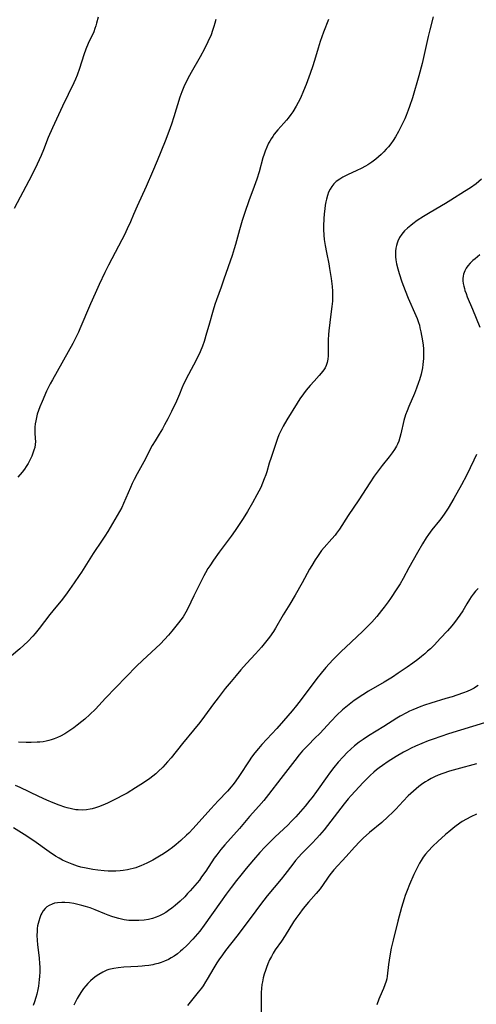
# Model space of a CAD drawing. Units: inches. Extents: x 2034858 to 2039957, y 184291 to 189725.
# Drawn here: x 2037049 to 2037138, y 184828 to 185020 of the extents above; entities that cross this region are included whole.
import ezdxf

# ---------------------------------------------------------------- set-up
doc = ezdxf.new("R2010")
doc.units = ezdxf.units.IN
doc.header["$MEASUREMENT"] = 0
doc.layers.add('c_19_T14S_R18E', color=1, linetype='Continuous')

msp = doc.modelspace()

# ---------------------------------------------------------------- linework, layer by layer
at = {"layer": 'c_19_T14S_R18E'}
for points in [[(2037064.51, 185020.63, 1036), (2037064.2, 185019.44, 1036), (2037064.04, 185018.92, 1036), (2037063.87, 185018.41, 1036), (2037063.62, 185017.78, 1036), (2037062.52, 185015.45, 1036), (2037062.1, 185014.4, 1036), (2037061.71, 185013.24, 1036), (2037060.88, 185010.6, 1036), (2037060.42, 185009.29, 1036), (2037060.1, 185008.49, 1036), (2037059.78, 185007.79, 1036), (2037057.51, 185003.21, 1036), (2037055.58, 184999.04, 1036), (2037054.74, 184997.1, 1036), (2037053.8, 184994.74, 1036), (2037053.34, 184993.61, 1036), (2037052.56, 184991.89, 1036), (2037051.66, 184990.05, 1036), (2037050.93, 184988.64, 1036), (2037048.08, 184983.27, 1036)], [(2037129.87, 185020.66, 1030), (2037129.23, 185018.13, 1030), (2037128.92, 185016.85, 1030), (2037128.15, 185013.32, 1030), (2037127.74, 185011.57, 1030), (2037127.08, 185009.15, 1030), (2037125.84, 185004.85, 1030), (2037125.3, 185003.17, 1030), (2037125.04, 185002.45, 1030), (2037124.64, 185001.44, 1030), (2037124.36, 185000.78, 1030), (2037123.86, 184999.7, 1030), (2037123.16, 184998.29, 1030), (2037122.58, 184997.27, 1030), (2037122.12, 184996.56, 1030), (2037121.62, 184995.87, 1030), (2037121.19, 184995.33, 1030), (2037120.74, 184994.82, 1030), (2037120.26, 184994.32, 1030), (2037119.73, 184993.81, 1030), (2037119.22, 184993.35, 1030), (2037118.69, 184992.91, 1030), (2037117.93, 184992.33, 1030), (2037117.15, 184991.8, 1030), (2037116.71, 184991.54, 1030), (2037115.85, 184991.08, 1030), (2037114.97, 184990.65, 1030), (2037113.17, 184989.83, 1030), (2037112.25, 184989.36, 1030), (2037111.67, 184989.02, 1030), (2037110.99, 184988.53, 1030), (2037110.51, 184988.08, 1030), (2037110.1, 184987.59, 1030), (2037109.77, 184987.06, 1030), (2037109.49, 184986.44, 1030), (2037109.26, 184985.78, 1030), (2037109.07, 184985.08, 1030), (2037108.96, 184984.56, 1030), (2037108.84, 184983.89, 1030), (2037108.74, 184983.22, 1030), (2037108.62, 184982.22, 1030), (2037108.55, 184981.27, 1030), (2037108.49, 184979.87, 1030), (2037108.49, 184979.16, 1030), (2037108.55, 184978.04, 1030), (2037108.63, 184977.21, 1030), (2037108.8, 184976.04, 1030), (2037109.06, 184974.7, 1030), (2037109.52, 184972.48, 1030), (2037109.69, 184971.54, 1030), (2037110, 184969.57, 1030), (2037110.21, 184968.03, 1030), (2037110.27, 184967.13, 1030), (2037110.28, 184966.35, 1030), (2037110.22, 184965.19, 1030), (2037110.12, 184964.12, 1030), (2037109.95, 184962.63, 1030), (2037109.53, 184959.39, 1030), (2037109.46, 184958.65, 1030), (2037109.4, 184957.61, 1030), (2037109.4, 184956.78, 1030), (2037109.42, 184955.19, 1030), (2037109.41, 184954.52, 1030), (2037109.35, 184953.86, 1030), (2037109.22, 184953.21, 1030), (2037109.02, 184952.61, 1030), (2037108.8, 184952.16, 1030), (2037108.53, 184951.74, 1030), (2037108.06, 184951.12, 1030), (2037107.65, 184950.66, 1030), (2037106.65, 184949.58, 1030), (2037105.88, 184948.71, 1030), (2037105.12, 184947.77, 1030), (2037104.59, 184947.07, 1030), (2037103.9, 184946.08, 1030), (2037103.36, 184945.25, 1030), (2037101.32, 184942.02, 1030), (2037100.6, 184940.8, 1030), (2037100.08, 184939.74, 1030), (2037099.79, 184939.05, 1030), (2037099.52, 184938.35, 1030), (2037098.25, 184934.67, 1030), (2037097.89, 184933.52, 1030), (2037097.4, 184931.83, 1030), (2037097.21, 184931.25, 1030), (2037096.93, 184930.46, 1030), (2037096.6, 184929.63, 1030), (2037096.23, 184928.81, 1030), (2037095.49, 184927.34, 1030), (2037094.65, 184925.83, 1030), (2037093.66, 184924.13, 1030), (2037092.81, 184922.77, 1030), (2037092.03, 184921.58, 1030), (2037091.23, 184920.4, 1030), (2037090.45, 184919.29, 1030), (2037088.14, 184916.15, 1030), (2037087.02, 184914.6, 1030), (2037086.27, 184913.5, 1030), (2037085.93, 184912.97, 1030), (2037085.46, 184912.15, 1030), (2037085.13, 184911.57, 1030), (2037084.52, 184910.37, 1030), (2037083.18, 184907.63, 1030), (2037082.03, 184905.18, 1030), (2037081.63, 184904.43, 1030), (2037081.38, 184904.02, 1030), (2037081.09, 184903.58, 1030), (2037080.64, 184902.96, 1030), (2037080.17, 184902.36, 1030), (2037078.86, 184900.73, 1030), (2037078.24, 184899.98, 1030), (2037077.45, 184899.11, 1030), (2037076.65, 184898.3, 1030), (2037073.13, 184895.04, 1030), (2037071.96, 184893.89, 1030), (2037065.96, 184887.67, 1030), (2037063.96, 184885.55, 1030), (2037062.87, 184884.49, 1030), (2037061.88, 184883.6, 1030), (2037061.33, 184883.13, 1030), (2037060.38, 184882.38, 1030), (2037059.75, 184881.9, 1030), (2037058.56, 184881.08, 1030), (2037058.01, 184880.73, 1030), (2037057.12, 184880.24, 1030), (2037056.54, 184879.97, 1030), (2037055.94, 184879.72, 1030), (2037055.32, 184879.52, 1030), (2037054.84, 184879.38, 1030), (2037054.34, 184879.27, 1030), (2037053.75, 184879.17, 1030), (2037053.14, 184879.11, 1030), (2037052.58, 184879.07, 1030), (2037051.43, 184879.03, 1030), (2037050.41, 184879.03, 1030), (2037048.96, 184879.07, 1030)], [(2037109.44, 185020.16, 1032), (2037108.51, 185017.72, 1032), (2037107.86, 185015.85, 1032), (2037107.46, 185014.54, 1032), (2037106.96, 185012.8, 1032), (2037106.43, 185011.12, 1032), (2037105.91, 185009.63, 1032), (2037105.39, 185008.18, 1032), (2037105.11, 185007.44, 1032), (2037104.61, 185006.21, 1032), (2037103.97, 185004.83, 1032), (2037103.52, 185003.95, 1032), (2037103.14, 185003.25, 1032), (2037102.48, 185002.13, 1032), (2037102.11, 185001.59, 1032), (2037101.61, 185000.91, 1032), (2037101.27, 185000.48, 1032), (2037100.76, 184999.9, 1032), (2037099.6, 184998.62, 1032), (2037098.89, 184997.76, 1032), (2037098.57, 184997.32, 1032), (2037098.26, 184996.87, 1032), (2037098, 184996.44, 1032), (2037097.77, 184996.01, 1032), (2037097.4, 184995.23, 1032), (2037097.08, 184994.43, 1032), (2037096.88, 184993.86, 1032), (2037096.66, 184993.15, 1032), (2037095.9, 184990.4, 1032), (2037095.45, 184988.96, 1032), (2037094.95, 184987.57, 1032), (2037093.9, 184984.73, 1032), (2037093.12, 184982.46, 1032), (2037092.6, 184980.89, 1032), (2037092.06, 184979.12, 1032), (2037091.29, 184976.22, 1032), (2037091.05, 184975.42, 1032), (2037090.63, 184974.1, 1032), (2037089.06, 184969.45, 1032), (2037088.5, 184967.9, 1032), (2037087.57, 184965.41, 1032), (2037087.25, 184964.5, 1032), (2037086.92, 184963.4, 1032), (2037086.11, 184960.42, 1032), (2037085.68, 184958.93, 1032), (2037085.17, 184957.32, 1032), (2037084.84, 184956.41, 1032), (2037084.38, 184955.26, 1032), (2037083.82, 184954.04, 1032), (2037083.14, 184952.71, 1032), (2037081.69, 184950.04, 1032), (2037081.39, 184949.43, 1032), (2037081.18, 184948.98, 1032), (2037080.84, 184948.19, 1032), (2037080.36, 184946.99, 1032), (2037079.77, 184945.63, 1032), (2037078.83, 184943.66, 1032), (2037078.1, 184942.22, 1032), (2037077.48, 184941.05, 1032), (2037077.04, 184940.26, 1032), (2037076.39, 184939.18, 1032), (2037075.6, 184937.9, 1032), (2037075.07, 184936.99, 1032), (2037073.41, 184933.8, 1032), (2037072.13, 184931.49, 1032), (2037071.51, 184930.33, 1032), (2037071.14, 184929.58, 1032), (2037070.78, 184928.8, 1032), (2037069.45, 184925.66, 1032), (2037069.09, 184924.92, 1032), (2037068.66, 184924.12, 1032), (2037066.36, 184920.2, 1032), (2037065.78, 184919.27, 1032), (2037065.3, 184918.51, 1032), (2037063.53, 184915.9, 1032), (2037061.26, 184912.26, 1032), (2037060.82, 184911.6, 1032), (2037059.82, 184910.16, 1032), (2037058.46, 184908.25, 1032), (2037057.53, 184907.01, 1032), (2037055.63, 184904.69, 1032), (2037055.08, 184904, 1032), (2037053.01, 184901.25, 1032), (2037052.23, 184900.29, 1032), (2037051.76, 184899.78, 1032), (2037050.76, 184898.76, 1032), (2037049.21, 184897.32, 1032), (2037047.61, 184895.93, 1032)], [(2037087.44, 185020.14, 1034), (2037087.28, 185019.45, 1034), (2037087.09, 185018.77, 1034), (2037086.85, 185018.01, 1034), (2037086.53, 185017.16, 1034), (2037085.93, 185015.78, 1034), (2037085.26, 185014.44, 1034), (2037084.41, 185012.87, 1034), (2037082.66, 185009.82, 1034), (2037082.02, 185008.65, 1034), (2037081.65, 185007.93, 1034), (2037081.36, 185007.31, 1034), (2037081.08, 185006.69, 1034), (2037080.83, 185006.05, 1034), (2037080.47, 185005.02, 1034), (2037079.28, 185001.15, 1034), (2037078.81, 184999.7, 1034), (2037078.31, 184998.28, 1034), (2037077.58, 184996.38, 1034), (2037076.03, 184992.6, 1034), (2037075.1, 184990.39, 1034), (2037073.86, 184987.58, 1034), (2037072.1, 184983.73, 1034), (2037071.4, 184982.12, 1034), (2037070.78, 184980.64, 1034), (2037070.17, 184979.27, 1034), (2037069.61, 184978.12, 1034), (2037069.12, 184977.15, 1034), (2037066.54, 184972.22, 1034), (2037065.82, 184970.77, 1034), (2037064.7, 184968.44, 1034), (2037063.89, 184966.69, 1034), (2037062.97, 184964.64, 1034), (2037060.92, 184959.75, 1034), (2037060.64, 184959.11, 1034), (2037060.22, 184958.21, 1034), (2037059.54, 184956.91, 1034), (2037055.56, 184949.8, 1034), (2037055.15, 184949.04, 1034), (2037054.44, 184947.59, 1034), (2037053.54, 184945.56, 1034), (2037053.12, 184944.55, 1034), (2037052.85, 184943.82, 1034), (2037052.61, 184943.09, 1034), (2037052.45, 184942.48, 1034), (2037052.31, 184941.84, 1034), (2037052.2, 184941.2, 1034), (2037052.14, 184940.57, 1034), (2037052.13, 184940.06, 1034), (2037052.14, 184939.48, 1034), (2037052.22, 184938.35, 1034), (2037052.25, 184937.78, 1034), (2037052.22, 184937.21, 1034), (2037052.12, 184936.64, 1034), (2037051.95, 184936.07, 1034), (2037051.76, 184935.5, 1034), (2037051.53, 184934.93, 1034), (2037051.11, 184934.03, 1034), (2037050.8, 184933.48, 1034), (2037050.47, 184932.93, 1034), (2037050.1, 184932.4, 1034), (2037049.66, 184931.82, 1034), (2037048.82, 184930.81, 1034)], [(2037139.32, 184988.96, 1028), (2037138.29, 184988.11, 1028), (2037137.21, 184987.32, 1028), (2037136.04, 184986.56, 1028), (2037133.38, 184984.89, 1028), (2037132.3, 184984.25, 1028), (2037129.32, 184982.51, 1028), (2037127.99, 184981.68, 1028), (2037126.79, 184980.89, 1028), (2037125.92, 184980.27, 1028), (2037125.53, 184979.96, 1028), (2037124.9, 184979.44, 1028), (2037124.32, 184978.88, 1028), (2037124.03, 184978.55, 1028), (2037123.78, 184978.24, 1028), (2037123.35, 184977.59, 1028), (2037123, 184976.9, 1028), (2037122.85, 184976.47, 1028), (2037122.72, 184976.03, 1028), (2037122.62, 184975.49, 1028), (2037122.56, 184974.94, 1028), (2037122.54, 184974.37, 1028), (2037122.56, 184973.82, 1028), (2037122.62, 184973.27, 1028), (2037122.77, 184972.43, 1028), (2037123, 184971.51, 1028), (2037123.28, 184970.59, 1028), (2037123.81, 184968.98, 1028), (2037124.43, 184967.26, 1028), (2037125.04, 184965.74, 1028), (2037126.54, 184962.4, 1028), (2037126.79, 184961.8, 1028), (2037127.06, 184961.02, 1028), (2037127.21, 184960.49, 1028), (2037127.33, 184959.96, 1028), (2037127.49, 184959.19, 1028), (2037127.79, 184957.44, 1028), (2037127.92, 184956.58, 1028), (2037128, 184955.86, 1028), (2037128.04, 184955.13, 1028), (2037128.04, 184954.56, 1028), (2037128.01, 184953.98, 1028), (2037127.97, 184953.4, 1028), (2037127.89, 184952.79, 1028), (2037127.79, 184952.17, 1028), (2037127.54, 184950.95, 1028), (2037127.23, 184949.79, 1028), (2037127.06, 184949.27, 1028), (2037126.66, 184948.19, 1028), (2037126.24, 184947.16, 1028), (2037125.15, 184944.6, 1028), (2037124.82, 184943.79, 1028), (2037124.52, 184942.97, 1028), (2037124.2, 184941.85, 1028), (2037123.59, 184939.26, 1028), (2037123.41, 184938.54, 1028), (2037123.18, 184937.83, 1028), (2037122.94, 184937.25, 1028), (2037122.74, 184936.87, 1028), (2037122.34, 184936.2, 1028), (2037121.88, 184935.55, 1028), (2037121.31, 184934.81, 1028), (2037119.92, 184933.08, 1028), (2037119.33, 184932.31, 1028), (2037118.4, 184931.03, 1028), (2037117.51, 184929.69, 1028), (2037115.38, 184926.38, 1028), (2037113.31, 184923.34, 1028), (2037111.59, 184920.66, 1028), (2037111.03, 184919.87, 1028), (2037110.74, 184919.48, 1028), (2037110.14, 184918.76, 1028), (2037108.65, 184917.09, 1028), (2037108.13, 184916.47, 1028), (2037107.71, 184915.91, 1028), (2037107.29, 184915.31, 1028), (2037106.88, 184914.69, 1028), (2037106.21, 184913.59, 1028), (2037105.77, 184912.83, 1028), (2037104.31, 184910.19, 1028), (2037102.93, 184907.76, 1028), (2037101.89, 184906, 1028), (2037100.63, 184903.96, 1028), (2037099.13, 184901.34, 1028), (2037098.72, 184900.69, 1028), (2037097.94, 184899.57, 1028), (2037097.43, 184898.9, 1028), (2037096.38, 184897.64, 1028), (2037095.23, 184896.35, 1028), (2037093.48, 184894.44, 1028), (2037092.38, 184893.21, 1028), (2037091.41, 184892.1, 1028), (2037090.45, 184890.95, 1028), (2037089.31, 184889.55, 1028), (2037087.91, 184887.75, 1028), (2037087.03, 184886.57, 1028), (2037085.29, 184884.17, 1028), (2037084.32, 184882.9, 1028), (2037083.13, 184881.43, 1028), (2037080.96, 184878.82, 1028), (2037078.72, 184876.04, 1028), (2037078.03, 184875.24, 1028), (2037077.12, 184874.23, 1028), (2037076.23, 184873.34, 1028), (2037075.73, 184872.89, 1028), (2037075.2, 184872.45, 1028), (2037074.57, 184871.97, 1028), (2037073.33, 184871.12, 1028), (2037071.79, 184870.14, 1028), (2037070.14, 184869.15, 1028), (2037069.36, 184868.71, 1028), (2037068, 184868.01, 1028), (2037066.46, 184867.27, 1028), (2037065.72, 184866.93, 1028), (2037064.56, 184866.46, 1028), (2037063.95, 184866.26, 1028), (2037063.32, 184866.08, 1028), (2037062.92, 184866, 1028), (2037062.19, 184865.89, 1028), (2037061.45, 184865.84, 1028), (2037060.59, 184865.86, 1028), (2037060.17, 184865.9, 1028), (2037059.31, 184866.05, 1028), (2037058.46, 184866.25, 1028), (2037057.96, 184866.4, 1028), (2037056.87, 184866.77, 1028), (2037055.73, 184867.21, 1028), (2037054.47, 184867.75, 1028), (2037052.91, 184868.47, 1028), (2037049.26, 184870.21, 1028), (2037048.38, 184870.61, 1028)], [(2037139, 184974.22, 1026), (2037138.07, 184973.47, 1026), (2037137.67, 184973.12, 1026), (2037137.14, 184972.6, 1026), (2037136.66, 184972.06, 1026), (2037136.34, 184971.6, 1026), (2037136.08, 184971.11, 1026), (2037135.83, 184970.46, 1026), (2037135.74, 184970.04, 1026), (2037135.71, 184969.61, 1026), (2037135.72, 184969.12, 1026), (2037135.78, 184968.62, 1026), (2037135.87, 184968.13, 1026), (2037136, 184967.64, 1026), (2037136.11, 184967.27, 1026), (2037136.32, 184966.65, 1026), (2037136.56, 184966.04, 1026), (2037137.59, 184963.61, 1026), (2037138.99, 184960.08, 1026)], [(2037138.39, 184935.23, 1026), (2037137.85, 184934.12, 1026), (2037136.38, 184931.16, 1026), (2037135.41, 184929.33, 1026), (2037133.94, 184926.68, 1026), (2037132.81, 184924.77, 1026), (2037132.19, 184923.81, 1026), (2037131.58, 184922.95, 1026), (2037131.11, 184922.34, 1026), (2037129.65, 184920.55, 1026), (2037128.98, 184919.64, 1026), (2037128.54, 184918.99, 1026), (2037127.8, 184917.8, 1026), (2037126.84, 184916.14, 1026), (2037125.16, 184913.11, 1026), (2037124.04, 184911.02, 1026), (2037123.46, 184910.02, 1026), (2037122.81, 184908.99, 1026), (2037121.58, 184907.15, 1026), (2037121.09, 184906.45, 1026), (2037120.33, 184905.42, 1026), (2037119.81, 184904.76, 1026), (2037118.88, 184903.64, 1026), (2037117.9, 184902.53, 1026), (2037117.35, 184901.95, 1026), (2037116.08, 184900.68, 1026), (2037112.83, 184897.66, 1026), (2037111.92, 184896.79, 1026), (2037110.3, 184895.13, 1026), (2037108.97, 184893.66, 1026), (2037108.04, 184892.56, 1026), (2037107.2, 184891.5, 1026), (2037104.14, 184887.42, 1026), (2037103.22, 184886.25, 1026), (2037102.35, 184885.17, 1026), (2037100.71, 184883.25, 1026), (2037099.36, 184881.75, 1026), (2037096.48, 184878.65, 1026), (2037095.77, 184877.84, 1026), (2037095.07, 184876.98, 1026), (2037094.46, 184876.17, 1026), (2037093.96, 184875.46, 1026), (2037092.06, 184872.55, 1026), (2037091.26, 184871.36, 1026), (2037090.78, 184870.73, 1026), (2037090.47, 184870.34, 1026), (2037089.77, 184869.55, 1026), (2037087.93, 184867.62, 1026), (2037086.5, 184866.07, 1026), (2037083.03, 184862.2, 1026), (2037082.2, 184861.34, 1026), (2037081.76, 184860.91, 1026), (2037080.64, 184859.89, 1026), (2037079.73, 184859.13, 1026), (2037079, 184858.54, 1026), (2037078.3, 184858.02, 1026), (2037077.23, 184857.29, 1026), (2037076.47, 184856.82, 1026), (2037075.18, 184856.08, 1026), (2037073.99, 184855.47, 1026), (2037072.86, 184854.95, 1026), (2037072.32, 184854.74, 1026), (2037071.82, 184854.57, 1026), (2037071.31, 184854.41, 1026), (2037070.77, 184854.27, 1026), (2037070.22, 184854.15, 1026), (2037069.37, 184854.02, 1026), (2037068.79, 184853.95, 1026), (2037067.97, 184853.9, 1026), (2037067.14, 184853.89, 1026), (2037066.42, 184853.91, 1026), (2037065.64, 184853.96, 1026), (2037064.41, 184854.08, 1026), (2037063.43, 184854.22, 1026), (2037062.14, 184854.47, 1026), (2037061.13, 184854.71, 1026), (2037060.47, 184854.9, 1026), (2037059.44, 184855.24, 1026), (2037058.77, 184855.5, 1026), (2037058.11, 184855.78, 1026), (2037057.55, 184856.05, 1026), (2037056.86, 184856.42, 1026), (2037056.15, 184856.85, 1026), (2037054.92, 184857.66, 1026), (2037051.92, 184859.81, 1026), (2037050.06, 184861.06, 1026), (2037047.97, 184862.36, 1026)], [(2037138.66, 184909.09, 1024), (2037138.18, 184908.53, 1024), (2037137.73, 184907.96, 1024), (2037137.35, 184907.45, 1024), (2037137, 184906.92, 1024), (2037136.5, 184906.12, 1024), (2037135.67, 184904.71, 1024), (2037135.12, 184903.85, 1024), (2037134.61, 184903.14, 1024), (2037134.07, 184902.44, 1024), (2037133.57, 184901.82, 1024), (2037132.71, 184900.84, 1024), (2037131.28, 184899.3, 1024), (2037130.14, 184898.11, 1024), (2037129.35, 184897.33, 1024), (2037128.82, 184896.82, 1024), (2037128.27, 184896.33, 1024), (2037127.61, 184895.78, 1024), (2037126.93, 184895.25, 1024), (2037125.94, 184894.53, 1024), (2037124.83, 184893.75, 1024), (2037123.05, 184892.54, 1024), (2037121.93, 184891.8, 1024), (2037120.35, 184890.82, 1024), (2037117.29, 184889.04, 1024), (2037116.17, 184888.33, 1024), (2037114.48, 184887.2, 1024), (2037113.82, 184886.72, 1024), (2037112.82, 184885.94, 1024), (2037112.18, 184885.38, 1024), (2037111.09, 184884.33, 1024), (2037110.02, 184883.21, 1024), (2037107.78, 184880.8, 1024), (2037106.83, 184879.84, 1024), (2037105.49, 184878.52, 1024), (2037104.79, 184877.8, 1024), (2037104.41, 184877.39, 1024), (2037103.72, 184876.59, 1024), (2037102.88, 184875.53, 1024), (2037100.18, 184872.02, 1024), (2037097.77, 184868.84, 1024), (2037096.86, 184867.7, 1024), (2037095.88, 184866.57, 1024), (2037094.04, 184864.55, 1024), (2037092.06, 184862.26, 1024), (2037089.21, 184859.06, 1024), (2037088.45, 184858.15, 1024), (2037087.65, 184857.11, 1024), (2037087.17, 184856.45, 1024), (2037085.5, 184853.91, 1024), (2037084.7, 184852.77, 1024), (2037084.25, 184852.17, 1024), (2037083.38, 184851.1, 1024), (2037082.49, 184850.08, 1024), (2037081.97, 184849.52, 1024), (2037081.39, 184848.91, 1024), (2037080.48, 184848.02, 1024), (2037079.55, 184847.18, 1024), (2037078.89, 184846.65, 1024), (2037078.25, 184846.19, 1024), (2037077.69, 184845.83, 1024), (2037077.12, 184845.51, 1024), (2037076.47, 184845.19, 1024), (2037075.79, 184844.91, 1024), (2037075.11, 184844.68, 1024), (2037074.3, 184844.48, 1024), (2037073.48, 184844.34, 1024), (2037072.42, 184844.25, 1024), (2037071.38, 184844.24, 1024), (2037070.48, 184844.3, 1024), (2037069.57, 184844.43, 1024), (2037068.54, 184844.65, 1024), (2037067.84, 184844.85, 1024), (2037067.14, 184845.08, 1024), (2037066.46, 184845.33, 1024), (2037065.77, 184845.6, 1024), (2037063.93, 184846.36, 1024), (2037062.96, 184846.72, 1024), (2037062.01, 184847.03, 1024), (2037061.29, 184847.23, 1024), (2037060.26, 184847.47, 1024), (2037059.78, 184847.56, 1024), (2037058.9, 184847.69, 1024), (2037058.02, 184847.76, 1024), (2037057.38, 184847.78, 1024), (2037056.53, 184847.72, 1024), (2037056, 184847.63, 1024), (2037055.5, 184847.49, 1024), (2037054.9, 184847.22, 1024), (2037054.45, 184846.92, 1024), (2037054.12, 184846.59, 1024), (2037053.78, 184846.17, 1024), (2037053.48, 184845.7, 1024), (2037053.33, 184845.39, 1024), (2037053.08, 184844.8, 1024), (2037052.89, 184844.17, 1024), (2037052.77, 184843.7, 1024), (2037052.68, 184843.21, 1024), (2037052.61, 184842.7, 1024), (2037052.56, 184842.18, 1024), (2037052.53, 184841.32, 1024), (2037052.56, 184840.42, 1024), (2037052.64, 184839.5, 1024), (2037052.95, 184836.97, 1024), (2037053.07, 184835.78, 1024), (2037053.1, 184835.21, 1024), (2037053.1, 184834.25, 1024), (2037053.05, 184833.37, 1024), (2037053, 184832.78, 1024), (2037052.83, 184831.48, 1024), (2037052.71, 184830.78, 1024), (2037052.52, 184829.92, 1024), (2037052.34, 184829.25, 1024), (2037052.06, 184828.36, 1024), (2037051.8, 184827.69, 1024)], [(2037138.68, 184890.13, 1022), (2037138.18, 184889.79, 1022), (2037137.93, 184889.64, 1022), (2037137.25, 184889.29, 1022), (2037136.53, 184888.98, 1022), (2037135.8, 184888.7, 1022), (2037134.49, 184888.25, 1022), (2037133.6, 184887.95, 1022), (2037132.4, 184887.58, 1022), (2037129.46, 184886.7, 1022), (2037128.24, 184886.31, 1022), (2037127.51, 184886.05, 1022), (2037126.72, 184885.74, 1022), (2037125.95, 184885.42, 1022), (2037125.31, 184885.12, 1022), (2037124.67, 184884.8, 1022), (2037123.48, 184884.14, 1022), (2037122.82, 184883.74, 1022), (2037120.28, 184882.14, 1022), (2037117.26, 184880.29, 1022), (2037116.23, 184879.61, 1022), (2037115.48, 184879.08, 1022), (2037114.55, 184878.37, 1022), (2037113.83, 184877.74, 1022), (2037113.1, 184877.04, 1022), (2037112.34, 184876.24, 1022), (2037111.38, 184875.17, 1022), (2037110.49, 184874.11, 1022), (2037109.63, 184873, 1022), (2037109.19, 184872.41, 1022), (2037107.11, 184869.48, 1022), (2037106.25, 184868.3, 1022), (2037105.81, 184867.74, 1022), (2037104.89, 184866.62, 1022), (2037103.08, 184864.53, 1022), (2037102.21, 184863.57, 1022), (2037101.62, 184862.97, 1022), (2037099.01, 184860.53, 1022), (2037098.05, 184859.6, 1022), (2037097.02, 184858.56, 1022), (2037096.04, 184857.53, 1022), (2037094.82, 184856.13, 1022), (2037093.39, 184854.42, 1022), (2037092.34, 184853.13, 1022), (2037091.5, 184852.07, 1022), (2037090.46, 184850.72, 1022), (2037089.47, 184849.38, 1022), (2037088.36, 184847.84, 1022), (2037085.18, 184843.34, 1022), (2037084.33, 184842.21, 1022), (2037083.87, 184841.64, 1022), (2037082.97, 184840.61, 1022), (2037081.9, 184839.47, 1022), (2037080.97, 184838.6, 1022), (2037080.58, 184838.27, 1022), (2037079.96, 184837.79, 1022), (2037079.32, 184837.33, 1022), (2037078.77, 184836.99, 1022), (2037078.2, 184836.67, 1022), (2037077.44, 184836.32, 1022), (2037076.83, 184836.09, 1022), (2037076.2, 184835.89, 1022), (2037075.56, 184835.72, 1022), (2037075.19, 184835.64, 1022), (2037074.42, 184835.5, 1022), (2037073.64, 184835.39, 1022), (2037073.07, 184835.34, 1022), (2037072.27, 184835.28, 1022), (2037069.54, 184835.16, 1022), (2037068.4, 184835.06, 1022), (2037067.57, 184834.93, 1022), (2037066.59, 184834.69, 1022), (2037066.19, 184834.55, 1022), (2037065.4, 184834.19, 1022), (2037064.66, 184833.76, 1022), (2037064.09, 184833.38, 1022), (2037063.54, 184832.97, 1022), (2037063.03, 184832.52, 1022), (2037062.49, 184831.99, 1022), (2037062.06, 184831.5, 1022), (2037061.65, 184830.99, 1022), (2037061.1, 184830.21, 1022), (2037060.6, 184829.39, 1022), (2037060.39, 184829.02, 1022), (2037059.75, 184827.75, 1022)], [(2037142.25, 184883.59, 1020), (2037132.92, 184880.68, 1020), (2037129.93, 184879.68, 1020), (2037128.92, 184879.32, 1020), (2037127.66, 184878.84, 1020), (2037126.47, 184878.33, 1020), (2037125.61, 184877.91, 1020), (2037124.86, 184877.53, 1020), (2037124.13, 184877.13, 1020), (2037122.68, 184876.27, 1020), (2037121.13, 184875.29, 1020), (2037120.02, 184874.54, 1020), (2037119.36, 184874.06, 1020), (2037118.84, 184873.66, 1020), (2037118.34, 184873.24, 1020), (2037117.6, 184872.59, 1020), (2037116.8, 184871.8, 1020), (2037116.26, 184871.23, 1020), (2037113.91, 184868.69, 1020), (2037113.3, 184868, 1020), (2037112.53, 184867.04, 1020), (2037109.94, 184863.63, 1020), (2037108.6, 184861.95, 1020), (2037107.74, 184860.94, 1020), (2037107.21, 184860.36, 1020), (2037106.2, 184859.29, 1020), (2037104.26, 184857.33, 1020), (2037103.64, 184856.65, 1020), (2037103.04, 184855.96, 1020), (2037102.49, 184855.28, 1020), (2037100.92, 184853.26, 1020), (2037100.2, 184852.36, 1020), (2037097.5, 184849.09, 1020), (2037096.18, 184847.4, 1020), (2037094.35, 184844.93, 1020), (2037091.57, 184841.23, 1020), (2037089.38, 184838.44, 1020), (2037088.74, 184837.59, 1020), (2037088.04, 184836.59, 1020), (2037087.65, 184835.99, 1020), (2037087.08, 184835.04, 1020), (2037085.81, 184832.83, 1020), (2037085.48, 184832.3, 1020), (2037084.97, 184831.53, 1020), (2037084.65, 184831.09, 1020), (2037084.02, 184830.26, 1020), (2037082.71, 184828.63, 1020), (2037081.93, 184827.7, 1020)], [(2037138.35, 184874.83, 1018), (2037134.52, 184873.84, 1018), (2037133.08, 184873.42, 1018), (2037131.78, 184872.97, 1018), (2037130.87, 184872.61, 1018), (2037130.19, 184872.31, 1018), (2037129.53, 184871.98, 1018), (2037128.88, 184871.62, 1018), (2037128.38, 184871.31, 1018), (2037127.89, 184870.99, 1018), (2037127.13, 184870.43, 1018), (2037126.56, 184869.98, 1018), (2037126.03, 184869.53, 1018), (2037125.03, 184868.59, 1018), (2037124.04, 184867.56, 1018), (2037122.59, 184866, 1018), (2037122.02, 184865.41, 1018), (2037121.08, 184864.51, 1018), (2037119.87, 184863.43, 1018), (2037117.49, 184861.43, 1018), (2037116.26, 184860.32, 1018), (2037115.58, 184859.67, 1018), (2037114.55, 184858.59, 1018), (2037112.91, 184856.74, 1018), (2037110.54, 184854.13, 1018), (2037110.02, 184853.52, 1018), (2037109.53, 184852.9, 1018), (2037109.26, 184852.52, 1018), (2037108.45, 184851.3, 1018), (2037107.82, 184850.42, 1018), (2037107.07, 184849.53, 1018), (2037105.55, 184847.86, 1018), (2037104.83, 184847, 1018), (2037104.33, 184846.37, 1018), (2037103.85, 184845.72, 1018), (2037103.07, 184844.64, 1018), (2037102.65, 184844.01, 1018), (2037101.01, 184841.35, 1018), (2037100.26, 184840.24, 1018), (2037099.07, 184838.55, 1018), (2037098.67, 184837.91, 1018), (2037098.31, 184837.26, 1018), (2037097.98, 184836.59, 1018), (2037097.64, 184835.83, 1018), (2037097.36, 184835.12, 1018), (2037097.15, 184834.51, 1018), (2037096.92, 184833.79, 1018), (2037096.72, 184833.05, 1018), (2037096.56, 184832.32, 1018), (2037096.48, 184831.8, 1018), (2037096.39, 184830.99, 1018), (2037096.34, 184830.19, 1018), (2037096.32, 184828.94, 1018), (2037096.35, 184826.16, 1018)], [(2037138.39, 184865.04, 1016), (2037137.26, 184864.51, 1016), (2037136.41, 184864.07, 1016), (2037135.59, 184863.6, 1016), (2037135.08, 184863.27, 1016), (2037134.12, 184862.56, 1016), (2037132.95, 184861.6, 1016), (2037132.28, 184861.03, 1016), (2037130.79, 184859.7, 1016), (2037129.82, 184858.77, 1016), (2037128.92, 184857.81, 1016), (2037128.42, 184857.22, 1016), (2037127.96, 184856.62, 1016), (2037127.54, 184855.99, 1016), (2037127.23, 184855.47, 1016), (2037126.88, 184854.82, 1016), (2037126.13, 184853.25, 1016), (2037125.27, 184851.33, 1016), (2037124.8, 184850.15, 1016), (2037124.45, 184849.17, 1016), (2037124.22, 184848.47, 1016), (2037123.72, 184846.82, 1016), (2037122.98, 184844.15, 1016), (2037122.08, 184840.46, 1016), (2037121.71, 184838.84, 1016), (2037121.42, 184837.34, 1016), (2037121.28, 184836.5, 1016), (2037121.17, 184835.68, 1016), (2037120.91, 184833.38, 1016), (2037120.83, 184832.89, 1016), (2037120.71, 184832.4, 1016), (2037120.47, 184831.68, 1016), (2037120.19, 184831.01, 1016), (2037119.49, 184829.39, 1016), (2037119.29, 184828.89, 1016), (2037118.93, 184827.79, 1016)]]:
    msp.add_polyline3d(points, dxfattribs=at)

doc.saveas('drawing.dxf')
